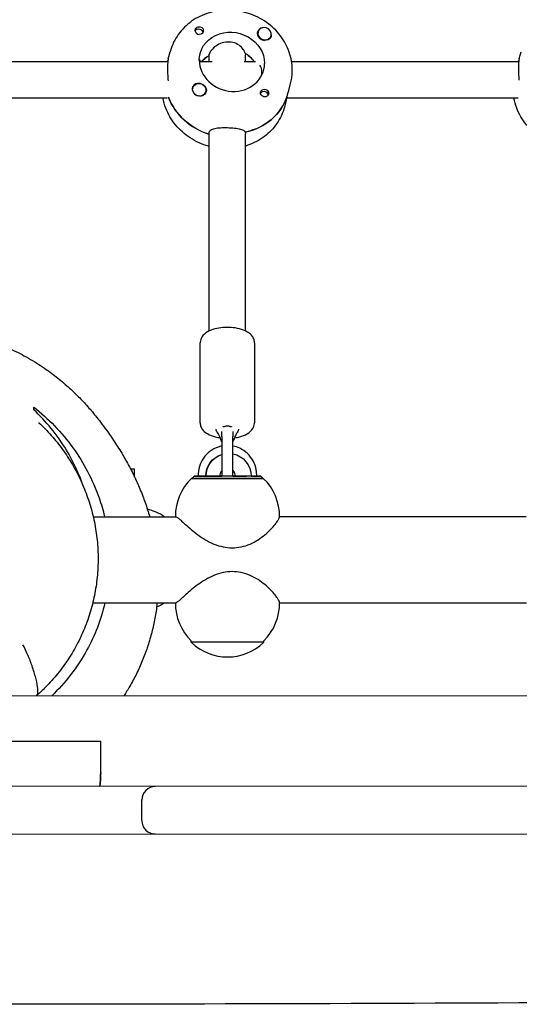
# Model space of a CAD drawing. Units: millimetres. Extents: x -11795 to 13653, y -4732 to 18711.
# Drawn here: x 749 to 969, y -227 to 207 of the extents above; entities that cross this region are included whole.
import ezdxf

# ---------------------------------------------------------------- set-up
doc = ezdxf.new("R2010")
doc.units = ezdxf.units.MM
doc.header["$LTSCALE"] = 20
doc.layers.add('2d', color=230, linetype='Continuous')

msp = doc.modelspace()

# ---------------------------------------------------------------- linework, layer by layer
at = {"layer": '2d'}
for p, q in [((854, 201.55), (853.96, 201.41)), ((859.8, 200.02), (859.76, 199.88)), ((814.39, 189.71), (815.2, 192.78)), ((832.47, 191.86), (832.24, 191)), ((832.42, 188.31), (832.42, 191.66)), ((848.41, 191.25), (848.6, 191.94)), ((969.37, 189.75), (970.18, 192.82)), ((814.16, 188.31), (728.79, 188.29)), ((833.71, 188.31), (828.1, 188.31)), ((828.39, 188.31), (828.41, 188.38)), ((852.89, 188.32), (847.88, 188.32)), ((848.42, 188.32), (848.42, 191.11)), ((969.14, 188.34), (868.87, 188.32)), ((867.57, 175.68), (868.38, 178.75)), ((825.2, 176.88), (825.16, 176.74)), ((831, 175.35), (830.97, 175.21)), ((813.95, 172.31), (726.55, 172.29)), ((866.45, 171.44), (865.64, 168.37)), ((866.56, 172.08), (866.79, 172.94)), ((968.95, 172.34), (866.63, 172.32)), ((832.25, 156.42), (832.48, 157.29)), ((832.45, 69.61), (832.43, 157.09)), ((848.6, 157.36), (848.42, 156.67)), ((848.45, 69.61), (848.43, 156.56)), ((828.46, 29.12), (828.45, 64.31)), ((852.45, 64.32), (852.46, 29.13)), ((837.96, 22.99), (837.96, 5.69)), ((842.96, 5.69), (842.96, 22.99)), ((799.5, 8.67), (797.73, 8.67)), ((799.5, 5.12), (799.5, 8.67)), ((825.75, 5.57), (824.75, 4.57)), ((824.75, 4.57), (824.75, 4.57)), ((830.96, 5.57), (831.08, 5.57)), ((831.08, 5.57), (833.06, 5.57)), ((850.95, 5.58), (848.96, 5.57)), ((855.25, 5.58), (856.25, 4.58)), ((856.25, 4.58), (856.25, 4.58)), ((781.22, -12.34), (817.66, -12.33)), ((863.51, -12.32), (972.5, -12.29)), ((781.02, -50.34), (817.67, -50.33)), ((863.52, -50.32), (972.51, -50.29)), ((824.52, -67.75), (824.52, -67.09)), ((856.52, -67.75), (856.52, -67.08)), ((651.32, -91.37), (1850.35, -91.08)), ((635.49, -111.37), (784.52, -111.34)), ((784.53, -125.34), (784.52, -111.34)), ((2308.02, -130.97), (-11.47, -131.53)), ((802.66, -146.33), (802.66, -137.33)), ((375.32, -152.44), (1273.2, -152.22))]:
    msp.add_line(p, q, dxfattribs=at)
for centre, radius, start, end in [((840.51, -12.09), 23, 133.5752, 180.5954), ((840.46, 5.69), 2.5, 180.0139, 182.713), ((840.46, 5.69), 2.5, 357.3148, 0.0139), ((840.51, -12.09), 23, 358.9862, 46.4525), ((799.21, -32.83), 24.5, 56.7832, 75.9232), ((799.2, -29.83), 24.5, 294.2076, 303.2054), ((840.52, -50.56), 23, 179.4328, 225.9347), ((840.52, -50.56), 23, 314.0931, 1.0416), ((840.52, -51.23), 23, 225.9347, 314.0931), ((808.66, -137.33), 6, 90.0139, 180.0139), ((808.66, -146.33), 6, 180.0139, 270.0139)]:
    msp.add_arc(centre, radius, start, end, dxfattribs=at)
at = {"layer": '2d', "extrusion": (0, 0, -1)}
for centre, major_axis, ratio, start_param, end_param in [((827.84, 201.26), (-1.72, 0.45), 0.894471, 0.205913, 2.935111), ((828.07, 202.13), (1.79, -0.47), 0.894471, -1.550977, 1.338779), ((842.48, 188.36), (-14.02, 3.7), 0.894471, -0.232018, 2.909575), ((856.87, 200.7), (3.09, -0.82), 0.894471, 0.308878, 1.338779), ((840.65, 181.44), (14.02, -3.7), 0.894471, -1.218384, -0.84044), ((840.19, 179.71), (14.02, -3.7), 0.894471, -2.710787, -2.37266), ((828.1, 176.11), (-2.9, 0.77), 0.894471, -0.86015, 2.281443), ((828.08, 176.03), (3.09, -0.82), 0.894471, -1.802814, 0.797882), ((856.88, 174.59), (-1.79, 0.47), 0.894471, -1.550977, 1.338779), ((856.65, 173.73), (-1.72, 0.45), 0.894471, 0.206481, 0.396114), ((856.65, 173.73), (1.72, -0.45), 0.894471, -2.745479, -0.196296), ((856.88, 174.59), (1.79, -0.47), 0.894471, -1.802814, -0.483855), ((840.19, 179.71), (-26.59, 7.02), 0.894471, -1.514366, -0.57403), ((840.65, 181.44), (26.59, -7.02), 0.894471, 0.063159, 1.043602), ((840.46, 26.36), (2.5, 0), 0.642608, -2.408623, -2.393198), ((840.9, 5.57), (0, 10), 0.993572, -1.571043, -0.300139), ((841.01, 5.57), (0, 10), 0.993572, -1.571043, -0.312087), ((841.01, 5.57), (0, 10), 0.993572, 0.197463, 1.57055), ((840.5, 4.57), (-15.85, 0), 0.000028, -0.113446, 0.112418), ((840.5, 4.57), (-15.85, 0), 0.000028, -1.684243, -0.113446), ((840.5, 5.57), (-14.75, 0), 0.000028, -1.684243, 0.50196), ((840.5, 5.57), (-7.5, 0), 0.000028, -2.669354, -0.699132), ((840.5, 5.57), (14.75, 0), 0.000028, -1.806782, -1.743602), ((840.5, 5.57), (14.75, 0), 0.000028, -0.501954, 1.45735), ((840.5, 4.57), (15.85, 0), 0.000028, -0.112418, 1.45735), ((840.5, 5.57), (14.75, 0), 0.000028, -1.403351, -1.33481), ((840.52, -67.75), (-16, 0), 0.000028, -2.077338, 0), ((840.52, -67.75), (16, 0), 0.000028, 0, 1.064255), ((783.85, -125.34), (0, -6), 0.113203, -1.570796, 0)]:
    msp.add_ellipse(centre, major_axis=major_axis, ratio=ratio, start_param=start_param, end_param=end_param, dxfattribs=at)
at = {"layer": '2d'}
for centre, major_axis, ratio, start_param, end_param in [((828.07, 202.13), (1.79, -0.47), 0.894471, -2.657738, -1.338779), ((856.87, 200.7), (-3.09, 0.82), 0.894471, -0.797882, 1.802814), ((856.9, 200.78), (2.9, -0.77), 0.894471, 0.391646, 3.533238), ((856.9, 200.78), (-2.9, 0.77), 0.894471, 0.391646, 3.533238), ((840.65, 181.44), (-14.02, 3.7), 0.894471, -2.301152, -1.902345), ((842.48, 188.36), (-14.02, 3.7), 0.894471, 0.232018, 3.37361), ((840.19, 179.71), (-14.02, 3.7), 0.894471, -0.754348, -0.430806), ((828.08, 176.03), (-3.09, 0.82), 0.894471, -1.338779, -0.308878), ((828.06, 175.94), (2.9, -0.77), 0.894471, -2.725592, -2.281443), ((828.06, 175.94), (2.9, -0.77), 0.894471, -2.281443, -1.522761), ((828.1, 176.11), (2.9, -0.77), 0.894471, -2.281443, 0.86015), ((840.19, 179.71), (26.59, -7.02), 0.894471, -2.567563, -1.633955), ((840.65, 181.44), (26.59, -7.02), 0.894471, -1.053243, -0.053518), ((840.46, 26.36), (2.5, 0), 0.642608, 0.738137, 0.748395), ((840.5, 4.57), (-15.75, 0), 0.000028, -0.000028, 1.684243), ((831.06, 5.57), (-3.5, 0), 0.000028, -0.069633, 1.542057), ((832.56, 5.57), (4.5, 0), 0.000028, -1.45735, 0), ((840.5, 5.57), (-7.5, 0), 0.000028, -1.225833, -1.093015), ((840.5, 4.57), (15.75, 0), 0.000028, -1.45735, 0.000028), ((840.5, 5.57), (-7.5, 0), 0.000028, -2.048578, -1.904739), ((848.45, 5.57), (-4.5, 0), 0.000028, 0, 0.113446), ((848.45, 5.57), (-4.5, 0), 0.000028, 0.113446, 1.684243), ((849.94, 5.58), (3.5, 0), 0.000028, -1.279196, 0.069466), ((783.85, -125.34), (0, -6), 0.113203, 0, 1.570796)]:
    msp.add_ellipse(centre, major_axis=major_axis, ratio=ratio, start_param=start_param, end_param=end_param, dxfattribs=at)
for points, knots in [([(869.15, 184.71), (869.15, 187.37), (868.69, 190.03), (866.93, 195.16), (865.6, 197.61), (862.19, 202.09), (860.09, 204.09), (855.34, 207.44), (852.67, 208.77), (847.03, 210.6), (844.07, 211.1), (838.15, 211.2), (835.19, 210.8), (829.62, 209.13), (827, 207.88), (822.4, 204.63), (820.4, 202.66), (817.24, 198.24), (816.06, 195.8), (815.28, 193.08), (815.24, 192.93), (815.2, 192.78)], [0.00022, 0.00022, 0.00022, 0.00022, 0.307567, 0.307567, 0.622428, 0.622428, 0.945986, 0.945986, 1.275653, 1.275653, 1.607753, 1.607753, 1.938768, 1.938768, 2.26496, 2.26496, 2.582868, 2.582868, 2.892124, 2.892124, 2.909795, 2.909795, 2.909795, 2.909795]), ([(826.29, 201.8), (826.25, 201.94), (826.23, 202.08), (826.23, 202.43), (826.28, 202.64), (826.42, 202.93), (826.48, 203.03), (826.6, 203.19), (826.65, 203.24), (826.73, 203.31), (826.74, 203.33), (826.76, 203.35), (826.82, 203.39), (826.87, 203.43), (827.02, 203.53), (827.1, 203.58), (827.4, 203.71), (827.62, 203.77), (827.92, 203.79), (827.99, 203.79), (828.07, 203.79)], [0.990278, 0.990278, 0.990278, 0.990278, 1.037653, 1.037653, 1.1091925, 1.1091925, 1.1494913, 1.1494913, 1.1741927, 1.1741927, 1.1827936, 1.1827936, 1.1827936, 1.205385, 1.205385, 1.2369017, 1.2369017, 1.305598, 1.305598, 1.3284718, 1.3284718, 1.3284718, 1.3284718]), ([(855.24, 203.25), (855.38, 203.32), (855.53, 203.37), (855.84, 203.42), (855.99, 203.44), (856.14, 203.43)], [0.48483317, 0.48483317, 0.48483317, 0.48483317, 0.53731774, 0.53731774, 0.58405533, 0.58405533, 0.58405533, 0.58405533]), ([(859.86, 200.32), (859.86, 200.32), (859.86, 200.32), (859.9, 200.02), (859.88, 199.74), (859.75, 199.34), (859.69, 199.2), (859.6, 199.08)], [1.0577586, 1.0577586, 1.0577586, 1.0577586, 1.0579317, 1.0579317, 1.1575355, 1.1575355, 1.2120103, 1.2120103, 1.2120103, 1.2120103]), ([(841.33, 197.09), (840.31, 197.14), (839.21, 197), (837.17, 196.35), (836.22, 195.86), (834.67, 194.79), (833.96, 194.14), (832.92, 192.9), (832.59, 192.31), (832.47, 191.86)], [-1.236465, -1.236465, -1.236465, -1.236465, -0.928016, -0.928016, -0.619567, -0.619567, -0.309783, -0.309783, 0, 0, 0, 0]), ([(848.34, 192.1), (848.29, 192.32), (848.21, 192.55), (847.81, 193.45), (847.3, 194.16), (846.07, 195.37), (845.26, 195.95), (843.4, 196.79), (842.35, 197.04), (841.33, 197.09)], [-2.274968, -2.274968, -2.274968, -2.274968, -2.163147, -2.163147, -1.853363, -1.853363, -1.544914, -1.544914, -1.236465, -1.236465, -1.236465, -1.236465]), ([(814.39, 189.71), (814.37, 189.64), (814.35, 189.56), (814.26, 189.13), (814.18, 188.59), (814.05, 187.18), (814.01, 186.31), (814.01, 185.4)], [2.9325764, 2.9325764, 2.9325764, 2.9325764, 3.0325824, 3.0325824, 3.335793, 3.335793, 3.6390036, 3.6390036, 3.6390036, 3.6390036]), ([(828.41, 188.38), (828.52, 188.83), (828.5, 189.11), (828.3, 189.21), (828.19, 189.18), (828.07, 189.08)], [-2.4729304, -2.4729304, -2.4729304, -2.4729304, -2.1631469, -2.1631469, -1.9833352, -1.9833352, -1.9833352, -1.9833352]), ([(855.74, 183.32), (855.74, 184.25), (855.6, 185.14), (855.19, 186.26), (855, 186.61), (854.8, 186.91)], [-3.7093955, -3.7093955, -3.7093955, -3.7093955, -3.4009464, -3.4009464, -3.2252166, -3.2252166, -3.2252166, -3.2252166]), ([(969.37, 189.75), (969.35, 189.68), (969.33, 189.59), (969.24, 189.16), (969.16, 188.63), (969.03, 187.22), (968.99, 186.35), (968.99, 185.44)], [0.506574, 0.506574, 0.506574, 0.506574, 0.6065801, 0.6065801, 0.9097906, 0.9097906, 1.2130012, 1.2130012, 1.2130012, 1.2130012]), ([(814.01, 185.4), (814.01, 184.49), (814.05, 183.43), (814.17, 181.54), (814.23, 180.7), (814.28, 179.93)], [-1.2130012, -1.2130012, -1.2130012, -1.2130012, -0.9097906, -0.9097906, -0.6756946, -0.6756946, -0.6756946, -0.6756946]), ([(868.38, 178.75), (868.48, 179.14), (868.58, 179.53), (868.74, 180.31), (868.81, 180.71), (868.94, 181.5), (868.99, 181.9), (869.07, 182.7), (869.1, 183.1), (869.14, 183.9), (869.15, 184.3), (869.15, 184.71)], [6.0513873, 6.0513873, 6.0513873, 6.0513873, 6.0977909, 6.0977909, 6.1441944, 6.1441944, 6.190598, 6.190598, 6.2370015, 6.2370015, 6.2834051, 6.2834051, 6.2834051, 6.2834051]), ([(968.99, 185.44), (968.99, 184.53), (969.03, 183.47), (969.14, 181.67), (969.19, 180.94), (969.24, 180.25)], [1.2130012, 1.2130012, 1.2130012, 1.2130012, 1.5162118, 1.5162118, 1.7216194, 1.7216194, 1.7216194, 1.7216194]), ([(825.09, 176.19), (825.08, 176.23), (825.07, 176.27), (825.04, 176.64), (825.06, 176.95), (825.2, 177.38), (825.27, 177.52), (825.35, 177.65)], [1.0462825, 1.0462825, 1.0462825, 1.0462825, 1.0579317, 1.0579317, 1.1575355, 1.1575355, 1.2120103, 1.2120103, 1.2120103, 1.2120103]), ([(858.66, 174.92), (858.7, 174.78), (858.72, 174.64), (858.72, 174.27), (858.67, 174.06), (858.53, 173.75), (858.46, 173.64), (858.34, 173.49), (858.29, 173.43), (858.21, 173.36), (858.19, 173.34), (858.17, 173.32), (858.12, 173.28), (858.06, 173.24), (857.92, 173.15), (857.84, 173.1), (857.55, 172.98), (857.33, 172.93), (857.03, 172.92), (856.95, 172.92), (856.88, 172.92)], [0.990278, 0.990278, 0.990278, 0.990278, 1.037653, 1.037653, 1.1091925, 1.1091925, 1.1494913, 1.1494913, 1.1741927, 1.1741927, 1.1827936, 1.1827936, 1.1827936, 1.205385, 1.205385, 1.2369017, 1.2369017, 1.305598, 1.305598, 1.3284718, 1.3284718, 1.3284718, 1.3284718]), ([(866.87, 173.16), (866.94, 173.41), (867.01, 173.67), (867.24, 174.47), (867.41, 175.07), (867.57, 175.68)], [0.19616, 0.19616, 0.19616, 0.19616, 0.30329, 0.30329, 0.506574, 0.506574, 0.506574, 0.506574]), ([(832.43, 151.04), (832.35, 151.07), (832.27, 151.09), (829.33, 151.91), (826.59, 153.14), (821.62, 156.33), (819.4, 158.3), (815.73, 162.76), (814.28, 165.25), (812.73, 169.33), (812.33, 170.81), (812.06, 172.31)], [1.80976, 1.80976, 1.80976, 1.80976, 1.818774, 1.818774, 2.150933, 2.150933, 2.481147, 2.481147, 2.805612, 2.805612, 2.981279, 2.981279, 2.981279, 2.981279]), ([(829.72, 173.47), (829.57, 173.4), (829.42, 173.35), (828.97, 173.24), (828.65, 173.22), (828.26, 173.26), (828.2, 173.26), (828.14, 173.27)], [0.4848332, 0.4848332, 0.4848332, 0.4848332, 0.5373177, 0.5373177, 0.6302639, 0.6302639, 0.6464759, 0.6464759, 0.6464759, 0.6464759]), ([(866.61, 172.25), (866.58, 172.04), (866.54, 171.85), (866.45, 171.39), (866.39, 171.23), (866.39, 171.35), (866.45, 171.64), (866.56, 172.08)], [-0.7402545, -0.7402545, -0.7402545, -0.7402545, -0.6065801, -0.6065801, -0.30329, -0.30329, 0, 0, 0, 0]), ([(987.41, 151.08), (987.33, 151.1), (987.25, 151.12), (984.31, 151.95), (981.57, 153.18), (976.6, 156.37), (974.38, 158.34), (970.71, 162.8), (969.26, 165.29), (967.71, 169.36), (967.31, 170.84), (967.04, 172.34)], [1.80976, 1.80976, 1.80976, 1.80976, 1.818774, 1.818774, 2.150933, 2.150933, 2.481147, 2.481147, 2.805612, 2.805612, 2.980923, 2.980923, 2.980923, 2.980923]), ([(865.64, 168.37), (864.97, 165.82), (863.86, 163.39), (860.87, 158.98), (858.98, 157.02), (854.61, 153.73), (852.12, 152.43), (849.12, 151.4), (848.78, 151.29), (848.43, 151.19)], [0.231798, 0.231798, 0.231798, 0.231798, 0.5370535, 0.5370535, 0.8458303, 0.8458303, 1.1628498, 1.1628498, 1.2039433, 1.2039433, 1.2039433, 1.2039433]), ([(832.48, 157.29), (832.6, 157.72), (832.92, 158.12), (833.96, 158.72), (834.67, 158.94), (836.24, 159.21), (837.2, 159.29), (839.25, 159.35), (840.34, 159.33), (841.34, 159.28)], [0, 0, 0, 0, 0.30329, 0.30329, 0.60658, 0.60658, 0.909791, 0.909791, 1.213001, 1.213001, 1.213001, 1.213001]), ([(841.34, 159.28), (842.35, 159.23), (843.39, 159.14), (845.25, 158.89), (846.07, 158.72), (847.32, 158.31), (847.82, 158.03), (848.22, 157.57), (848.3, 157.44), (848.35, 157.3)], [1.213001, 1.213001, 1.213001, 1.213001, 1.516212, 1.516212, 1.819422, 1.819422, 2.122712, 2.122712, 2.229842, 2.229842, 2.229842, 2.229842]), ([(852.45, 64.32), (852.45, 64.94), (852.32, 65.56), (851.85, 66.73), (851.49, 67.26), (850.5, 68.36), (849.83, 68.85), (848.11, 69.83), (846.99, 70.25), (844.62, 70.86), (843.38, 71.05), (840.89, 71.22), (839.65, 71.21), (837.23, 71), (836.04, 70.81), (833.78, 70.2), (832.7, 69.79), (830.74, 68.65), (829.83, 67.92), (828.79, 66.21), (828.52, 65.44), (828.45, 64.53), (828.45, 64.42), (828.45, 64.31)], [0.000105, 0.000105, 0.000105, 0.000105, 0.172556, 0.172556, 0.368859, 0.368859, 0.648092, 0.648092, 1.035516, 1.035516, 1.40955, 1.40955, 1.767018, 1.767018, 2.125223, 2.125223, 2.500607, 2.500607, 2.887112, 2.887112, 3.111696, 3.111696, 3.141697, 3.141697, 3.141697, 3.141697]), ([(733.59, 66.02), (735.26, 65.48), (737.07, 64.84), (740.15, 63.65), (741.47, 63.11), (744.29, 61.89), (745.75, 61.2), (748.35, 59.93), (749.53, 59.31), (752.04, 57.95), (753.31, 57.22), (755.76, 55.75), (756.93, 55.01), (759.18, 53.53), (760.25, 52.79), (762.32, 51.32), (763.3, 50.59), (765.21, 49.12), (766.11, 48.39), (767.88, 46.93), (768.73, 46.21), (770.38, 44.75), (771.16, 44.03), (772.71, 42.58), (773.45, 41.86), (774.92, 40.4), (775.62, 39.68), (777.01, 38.21), (777.68, 37.48), (779.04, 35.97), (779.69, 35.22), (781.04, 33.64), (781.7, 32.85), (783.08, 31.14), (783.76, 30.28), (785.31, 28.27), (786.19, 27.1), (788.25, 24.25), (789.45, 22.52), (791.85, 18.88), (793.05, 16.98), (795.37, 13.04), (796.49, 11.06), (798.6, 7), (799.59, 5), (801.42, 0.93), (802.27, -1.06), (803.82, -5.09), (804.52, -7.06), (805.54, -10.24), (805.85, -11.26), (806.16, -12.34)], [0, 0, 0, 0, 7.700788, 7.700788, 14.181508, 14.181508, 22.090942, 22.090942, 29.745409, 29.745409, 39.163272, 39.163272, 49.386403, 49.386403, 60.534237, 60.534237, 72.89717, 72.89717, 86.793314, 86.793314, 102.598465, 102.598465, 120.772556, 120.772556, 141.89484, 141.89484, 166.714429, 166.714429, 196.229525, 196.229525, 231.824602, 231.824602, 275.538497, 275.538497, 330.676751, 330.676751, 397.313771, 397.313771, 481.484881, 481.484881, 559.703423, 559.703423, 627.909214, 627.909214, 684.401501, 684.401501, 730.164535, 730.164535, 767.205031, 767.205031, 783.516669, 783.516669, 783.516669, 783.516669]), ([(754.99, 34.81), (754.99, 35.07), (754.99, 35.22), (754.99, 35.63), (754.99, 35.81), (754.99, 35.99)], [0.000001, 0.000001, 0.000001, 0.000001, 12.436802, 12.436802, 24.811672, 24.811672, 24.811672, 24.811672]), ([(754.99, 35.99), (761.3, 31.04), (767.25, 25.02), (777, 11.45), (780.96, 4.13), (784.76, -6.75), (785.57, -9.52), (786.24, -12.34)], [0.000001, 0.000001, 0.000001, 0.000001, 3.060063, 3.060063, 5.815891, 5.815891, 6.723603, 6.723603, 6.723603, 6.723603]), ([(777.19, 0.24), (775.15, 6.29), (772.51, 11.9), (765.26, 23.89), (760.33, 29.82), (754.99, 34.81)], [10.525736, 10.525736, 10.525736, 10.525736, 12.550123, 12.550123, 15.270443, 15.270443, 15.270443, 15.270443]), ([(757.23, 29.12), (759.15, 27.32), (760.98, 25.45), (764.46, 21.52), (766.11, 19.46), (769.22, 15.18), (770.67, 12.96), (773.37, 8.37), (774.61, 6), (776.86, 1.14), (777.88, -1.36), (779.66, -6.45), (780.43, -9.05), (781.7, -14.31), (782.21, -16.98), (782.96, -22.36), (783.2, -25.07), (783.42, -30.51), (783.39, -33.23), (783.05, -38.66), (782.75, -41.37), (781.87, -46.73), (781.3, -49.39), (779.89, -54.63), (779.05, -57.22), (777.12, -62.29), (776.02, -64.78), (773.6, -69.61), (772.26, -71.97), (769.37, -76.51), (767.81, -78.71), (764.5, -82.91), (762.74, -84.93), (759.42, -88.36), (757.9, -89.81), (756.32, -91.2)], [0, 0, 0, 0, 8.272868, 8.272868, 16.701206, 16.701206, 25.250232, 25.250232, 33.931317, 33.931317, 42.748879, 42.748879, 51.651503, 51.651503, 60.62007, 60.62007, 69.627217, 69.627217, 78.646587, 78.646587, 87.649173, 87.649173, 96.616516, 96.616516, 105.542577, 105.542577, 114.394931, 114.394931, 123.1416, 123.1416, 131.767849, 131.767849, 140.255368, 140.255368, 146.866541, 146.866541, 146.866541, 146.866541]), ([(828.46, 29.12), (828.46, 28.5), (828.59, 27.88), (829.06, 26.71), (829.42, 26.18), (830.41, 25.08), (831.08, 24.59), (832.8, 23.6), (833.92, 23.19), (835.84, 22.7), (836.59, 22.55), (837.36, 22.45)], [3.141697, 3.141697, 3.141697, 3.141697, 3.314148, 3.314148, 3.510452, 3.510452, 3.789684, 3.789684, 4.177109, 4.177109, 4.408305, 4.408305, 4.408305, 4.408305]), ([(836.07, 24.83), (835.92, 25.04), (835.79, 25.26), (835.58, 25.75), (835.5, 26.03), (835.47, 26.32)], [0, 0, 0, 0, 0.883504, 0.883504, 1.832899, 1.832899, 1.832899, 1.832899]), ([(839.29, 27.44), (839.21, 27.42), (839.13, 27.4), (838.98, 27.36), (838.92, 27.35), (838.78, 27.34), (838.73, 27.34), (838.66, 27.39), (838.64, 27.42), (838.63, 27.45)], [0.000001, 0.000001, 0.000001, 0.000001, 0.0290019, 0.0290019, 0.058886, 0.058886, 0.0965103, 0.0965103, 0.1237756, 0.1237756, 0.1237756, 0.1237756]), ([(840.46, 27.58), (840.25, 27.58), (840.05, 27.57), (839.66, 27.52), (839.47, 27.48), (839.29, 27.44)], [0.000001, 0.000001, 0.000001, 0.000001, 0.0615311, 0.0615311, 0.122929, 0.122929, 0.122929, 0.122929]), ([(841.63, 27.44), (841.45, 27.48), (841.26, 27.52), (840.87, 27.57), (840.66, 27.58), (840.46, 27.58)], [0.000001, 0.000001, 0.000001, 0.000001, 0.0615057, 0.0615057, 0.1229839, 0.1229839, 0.1229839, 0.1229839]), ([(842.29, 27.45), (842.28, 27.42), (842.26, 27.39), (842.19, 27.35), (842.14, 27.34), (842, 27.35), (841.94, 27.36), (841.79, 27.4), (841.71, 27.42), (841.63, 27.44)], [0, 0, 0, 0, 0.0242456, 0.0242456, 0.0577405, 0.0577405, 0.0843717, 0.0843717, 0.1102108, 0.1102108, 0.1102108, 0.1102108]), ([(843.57, 22.45), (844.39, 22.56), (845.2, 22.72), (847.13, 23.24), (848.21, 23.65), (850.17, 24.79), (851.08, 25.52), (852.12, 27.23), (852.39, 28), (852.46, 28.91), (852.46, 29.02), (852.46, 29.13)], [5.017329, 5.017329, 5.017329, 5.017329, 5.266816, 5.266816, 5.6422, 5.6422, 6.028705, 6.028705, 6.253289, 6.253289, 6.28329, 6.28329, 6.28329, 6.28329]), ([(845.45, 26.32), (845.42, 26.11), (845.37, 25.89), (845.2, 25.38), (845.04, 25.1), (844.85, 24.84)], [0.299544, 0.299544, 0.299544, 0.299544, 1.014651, 1.014651, 2.129521, 2.129521, 2.129521, 2.129521]), ([(837.96, 20.89), (837.75, 21.48), (837.53, 22.06), (836.94, 23.41), (836.54, 24.19), (836.07, 24.83)], [0.247039, 0.247039, 0.247039, 0.247039, 2.131337, 2.131337, 4.796273, 4.796273, 4.796273, 4.796273]), ([(844.85, 24.84), (844.55, 24.43), (844.27, 23.93), (843.72, 22.84), (843.46, 22.22), (843.13, 21.34), (843.04, 21.11), (842.96, 20.87)], [0, 0, 0, 0, 1.750042, 1.750042, 3.814038, 3.814038, 4.568198, 4.568198, 4.568198, 4.568198]), ([(837.96, 18.79), (837.45, 18.69), (836.94, 18.55), (835.13, 17.95), (833.89, 17.3), (831.68, 15.65), (830.7, 14.64), (829.12, 12.37), (828.51, 11.11), (827.71, 8.45), (827.53, 7.06), (827.57, 5.64), (827.57, 5.6), (827.57, 5.57)], [0.197418, 0.197418, 0.197418, 0.197418, 0.31928, 0.31928, 0.638508, 0.638508, 0.958237, 0.958237, 1.278568, 1.278568, 1.599368, 1.599368, 1.607271, 1.607271, 1.607271, 1.607271]), ([(853.43, 5.58), (853.47, 6.49), (853.4, 7.42), (853, 9.69), (852.54, 11.01), (851.22, 13.46), (850.37, 14.57), (848.35, 16.47), (847.2, 17.26), (844.99, 18.28), (843.99, 18.61), (842.96, 18.81)], [4.676402, 4.676402, 4.676402, 4.676402, 4.888736, 4.888736, 5.209635, 5.209635, 5.530162, 5.530162, 5.850107, 5.850107, 6.092387, 6.092387, 6.092387, 6.092387]), ([(837.96, 7.94), (837.88, 7.85), (837.8, 7.75), (837.51, 7.34), (837.34, 7.01), (837.11, 6.31), (837.06, 5.94), (837.06, 5.57), (837.06, 5.57), (837.06, 5.57)], [0.8319103, 0.8319103, 0.8319103, 0.8319103, 0.9427219, 0.9427219, 1.2568812, 1.2568812, 1.5701748, 1.5701748, 1.5710405, 1.5710405, 1.5710405, 1.5710405]), ([(843.95, 5.57), (843.95, 5.94), (843.89, 6.31), (843.67, 7.01), (843.5, 7.34), (843.19, 7.77), (843.08, 7.9), (842.96, 8.03)], [4.7126331, 4.7126331, 4.7126331, 4.7126331, 5.0244695, 5.0244695, 5.3377466, 5.3377466, 5.4845651, 5.4845651, 5.4845651, 5.4845651]), ([(817.66, -12.33), (817.66, -12.33), (817.66, -12.33), (817.77, -12.33), (817.94, -12.41), (818.43, -12.72), (818.75, -12.96), (819.49, -13.58), (819.93, -13.96), (820.89, -14.82), (821.42, -15.29), (822.7, -16.43), (823.57, -17.2), (825.47, -18.79), (826.5, -19.61), (828.51, -21.08), (829.62, -21.83), (831.99, -23.23), (833.25, -23.87), (835.85, -24.94), (837.19, -25.37), (839.9, -25.94), (841.26, -26.08), (842.58, -26.08)], [3.537045, 3.537045, 3.537045, 3.537045, 3.537098, 3.537098, 3.82861, 3.82861, 4.120123, 4.120123, 4.411635, 4.411635, 4.703147, 4.703147, 5.092234, 5.092234, 5.48132, 5.48132, 5.879539, 5.879539, 6.277758, 6.277758, 6.675977, 6.675977, 7.074196, 7.074196, 7.074196, 7.074196]), ([(842.58, -26.08), (843.9, -26.08), (845.25, -25.94), (847.91, -25.37), (849.23, -24.94), (851.73, -23.87), (852.93, -23.22), (855.13, -21.83), (856.14, -21.07), (857.91, -19.6), (858.79, -18.78), (860.34, -17.19), (861, -16.42), (861.91, -15.28), (862.26, -14.81), (862.84, -13.95), (863.07, -13.57), (863.39, -12.95), (863.48, -12.71), (863.5, -12.54), (863.5, -12.52), (863.5, -12.5)], [7.074196, 7.074196, 7.074196, 7.074196, 7.472415, 7.472415, 7.870634, 7.870634, 8.268853, 8.268853, 8.667073, 8.667073, 9.056159, 9.056159, 9.445245, 9.445245, 9.736757, 9.736757, 10.02827, 10.02827, 10.319782, 10.319782, 10.355527, 10.355527, 10.355527, 10.355527]), ([(842.58, -36.58), (841.26, -36.58), (839.9, -36.72), (837.2, -37.29), (835.85, -37.71), (833.25, -38.79), (831.99, -39.43), (829.63, -40.83), (828.52, -41.58), (826.51, -43.05), (825.48, -43.87), (823.58, -45.46), (822.71, -46.23), (821.43, -47.37), (820.9, -47.85), (819.94, -48.7), (819.5, -49.08), (818.76, -49.7), (818.44, -49.94), (817.95, -50.26), (817.78, -50.33), (817.67, -50.33)], [7.074196, 7.074196, 7.074196, 7.074196, 7.472415, 7.472415, 7.870634, 7.870634, 8.268853, 8.268853, 8.667073, 8.667073, 9.056159, 9.056159, 9.445245, 9.445245, 9.736757, 9.736757, 10.02827, 10.02827, 10.319782, 10.319782, 10.611241, 10.611241, 10.611241, 10.611241]), ([(863.51, -50.14), (863.51, -50.13), (863.51, -50.11), (863.49, -49.93), (863.4, -49.69), (863.08, -49.07), (862.85, -48.69), (862.27, -47.84), (861.92, -47.36), (861.01, -46.22), (860.34, -45.45), (858.8, -43.86), (857.92, -43.05), (856.14, -41.57), (855.13, -40.82), (852.93, -39.42), (851.74, -38.78), (849.23, -37.71), (847.92, -37.28), (845.25, -36.72), (843.9, -36.58), (842.58, -36.58)], [3.792863, 3.792863, 3.792863, 3.792863, 3.82861, 3.82861, 4.120123, 4.120123, 4.411635, 4.411635, 4.703147, 4.703147, 5.092234, 5.092234, 5.48132, 5.48132, 5.879539, 5.879539, 6.277758, 6.277758, 6.675977, 6.675977, 7.074196, 7.074196, 7.074196, 7.074196]), ([(786.39, -50.34), (784.64, -57.87), (781.9, -64.83), (774.14, -79.01), (768.78, -85.74), (762.91, -91.34)], [10.650188, 10.650188, 10.650188, 10.650188, 13.053937, 13.053937, 16.071963, 16.071963, 16.071963, 16.071963]), ([(809.47, -50.33), (809.42, -50.8), (809.37, -51.26), (809.06, -53.69), (808.74, -55.76), (807.94, -59.89), (807.47, -61.94), (806.39, -66.02), (805.79, -68.04), (804.45, -72.03), (803.71, -73.99), (802.12, -77.85), (801.26, -79.75), (799.43, -83.45), (798.46, -85.26), (796.59, -88.5), (795.71, -89.92), (794.79, -91.33)], [899.245654, 899.245654, 899.245654, 899.245654, 901.789379, 901.789379, 912.297308, 912.297308, 921.733512, 921.733512, 930.261611, 930.261611, 938.026146, 938.026146, 945.166115, 945.166115, 951.822474, 951.822474, 957.022875, 957.022875, 957.022875, 957.022875]), ([(756.26, -91.25), (756.5, -91.08), (756.66, -90.72), (756.82, -89.47), (756.78, -88.52), (756.45, -86.05), (756.13, -84.53), (755.23, -81.15), (754.66, -79.34), (753.42, -75.9), (752.78, -74.31), (751.48, -71.4), (750.84, -70.08), (750.17, -68.85), (750.17, -68.85), (750.17, -68.84)], [-3.098038, -3.098038, -3.098038, -3.098038, -2.661469, -2.661469, -2.137592, -2.137592, -1.565201, -1.565201, -0.979989, -0.979989, -0.466159, -0.466159, 0, 0, 0.001912, 0.001912, 0.001912, 0.001912]), ([(756.26, -91.25), (756.21, -91.28), (756.18, -91.3), (756.12, -91.33), (756.1, -91.34), (756.09, -91.34)], [0.0000158, 0.0000158, 0.0000158, 0.0000158, 0.0854505, 0.0854505, 0.172073, 0.172073, 0.172073, 0.172073]), ([(1876.26, -222.63), (1872.95, -222.64), (1869.64, -222.65), (1856.41, -222.68), (1846.47, -222.71), (1806.75, -222.82), (1776.96, -222.91), (1687.86, -223.19), (1628.56, -223.42), (1507.47, -223.95), (1445.68, -224.25), (1298.12, -225.05), (1212.35, -225.57), (1027.85, -226.61), (929.11, -227.12), (797.98, -227.42), (765.63, -227.46), (733.28, -227.47)], [0.010369, 0.010369, 0.010369, 0.010369, 10, 10, 40.000002, 40.000002, 130.000057, 130.000057, 309.234007, 309.234007, 496.057344, 496.057344, 755.436882, 755.436882, 1053.886919, 1053.886919, 1151.591085, 1151.591085, 1151.591085, 1151.591085])]:
    msp.add_open_spline(points, degree=3, knots=knots, dxfattribs=at)
for points in [[(828.07, 203.79), (828.23, 203.79), (828.38, 203.76), (828.53, 203.72)], [(814.07, 188.31), (814.13, 188.53), (814.19, 188.73), (814.24, 188.91)], [(969.05, 188.34), (969.11, 188.57), (969.17, 188.77), (969.21, 188.95)], [(855.71, 182.55), (855.73, 182.81), (855.74, 183.07), (855.74, 183.32)], [(856.88, 172.92), (856.73, 172.93), (856.57, 172.96), (856.42, 173)], [(757.17, 29.17), (757.19, 29.15), (757.21, 29.13), (757.23, 29.11)], [(838.63, 27.45), (838.62, 27.46), (838.6, 27.47), (838.59, 27.48)], [(842.31, 27.47), (842.31, 27.47), (842.3, 27.46), (842.29, 27.45)], [(837.96, 22.99), (837.96, 23.64), (837.96, 24.38), (837.96, 25.23)], [(842.96, 25.25), (842.96, 24.39), (842.96, 23.65), (842.96, 22.99)], [(846.42, 5.57), (846.42, 5.57), (846.42, 5.57), (846.42, 5.57)]]:
    msp.add_open_spline(points, degree=3, dxfattribs=at)

doc.saveas('drawing.dxf')
